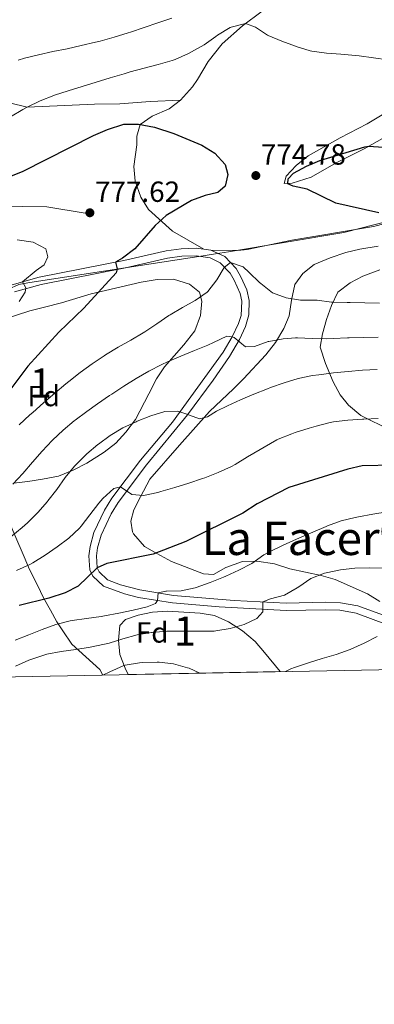
# Model space of a CAD drawing. Extents: x 628065 to 634980, y 725199 to 729955.
# Drawn here: x 634084 to 634206, y 725199 to 725537 of the extents above; entities that cross this region are included whole.
import ezdxf
from ezdxf.enums import TextEntityAlignment as Align

# ---------------------------------------------------------------- set-up
doc = ezdxf.new("R2010")
doc.units = 0
doc.header["$MEASUREMENT"] = 0
doc.linetypes.add('DGN Style 3', pattern=[109.271386, 78.05099, -31.220396])
for name, color, linetype in [('Nivel 1', 7, 'Continuous'), ('Nivel 21', 7, 'Continuous'), ('Nivel 35', 7, 'Continuous'), ('Nivel 36', 7, 'Continuous'), ('Nivel 37', 7, 'Continuous'), ('Nivel 4', 7, 'Continuous'), ('Nivel 41', 7, 'Continuous'), ('Nivel 45', 7, 'Continuous'), ('Nivel 48', 7, 'Continuous'), ('Nivel 49', 7, 'Continuous'), ('Nivel 5', 7, 'Continuous'), ('Nivel 57', 7, 'Continuous'), ('Nivel 61', 7, 'Continuous'), ('Nivel 7', 7, 'Continuous')]:
    doc.layers.add(name, color=color, linetype=linetype)
doc.styles.add('Style-arial', font='arial.shx', dxfattribs={"bigfont": 'arialbig.shx'})
doc.styles.add('Style-arialn', font='arialn.shx', dxfattribs={"bigfont": 'arialnbig.shx'})
doc.styles.add('Style-times', font='times.shx', dxfattribs={"bigfont": 'timesbig.shx'})

# ---------------------------------------------------------------- blocks, each defined once
blk = doc.blocks.new('5PATER')
at = {"layer": 'Nivel 7', "linetype": 'Continuous', "lineweight": 0}
h = blk.add_hatch(color=53, dxfattribs=at)
edge = h.paths.add_edge_path()
edge.add_ellipse((0, 0), major_axis=(-1.095731442945027, -1.110710700472634), ratio=0.9994222409660316, start_angle=0, end_angle=360)

msp = doc.modelspace()

# ---------------------------------------------------------------- linework, layer by layer
at = {"layer": 'Nivel 1', "color": 7, "linetype": 'Continuous', "lineweight": 0}
msp.add_polyline3d([(634113.03, 725312.003, 735.0020000000001), (634111.9909999999, 725313.8770000001, 735.992), (634102.3700000001, 725322.6300000001, 741.0360000000001), (634099.264, 725327.1610000001, 743.636), (634097.192, 725330.308, 745.455), (634094.9820000001, 725334.341, 747.842), (634092.6440000001, 725338.5, 750.2), (634090.557, 725342.915, 752.144), (634087.8219999999, 725348.337, 754.443), (634085.9909999999, 725352.628, 756.405), (634076.5800000001, 725374.2080000001, 765.716), (634049.101, 725428.936, 783.302), (634072.868, 725440.314, 781.414), (634080.577, 725444.7150000001, 780.62), (634084.121, 725446.277, 780.178), (634087.2949999999, 725446.821, 779.73), (634148.088, 725456.2550000001, 770.856), (634151.696, 725456.815, 770.4350000000001), (634156.122, 725457.5020000001, 770.8960000000001), (634195.736, 725464.1710000001, 774), (634245.077, 725476.784, 776.544)], dxfattribs=at)
at = {"layer": 'Nivel 21', "color": 7, "linetype": 'DGN Style 3', "lineweight": 0}
for points in [[(634026.912, 725509.8360000001, 762.066), (634030.9510000001, 725509.4890000001, 763.072), (634036.297, 725509.477, 763.6850000000001), (634042.686, 725509.8829999999, 764.299), (634051.4140000001, 725511.48, 765.087), (634059.196, 725512.2239999999, 765.613), (634067.342, 725512.406, 766.533), (634075.087, 725510.9580000001, 767.628), (634080.9650000001, 725508.6799999999, 768.942), (634086.956, 725507.28, 769.731), (634110.158, 725508.237, 771.571), (634118.8300000001, 725508.3870000001, 772.052), (634129.24, 725509.2339999999, 772.753), (634139.7, 725509.655, 773.48)], [(634030.757, 725472.277, 772.867), (634050.9850000001, 725472.834, 774.119), (634075.764, 725473.196, 777.49), (634093.784, 725473.003, 777.8240000000001), (634106.943, 725470.756, 777.623)], [(634081.872, 725446.2080000001, 780.4350000000001), (634091.1669999999, 725448.7409999999, 779.077), (634120.175, 725454.5490000001, 774.65), (634134.6799999999, 725457.824, 772.635), (634139.828, 725458.541, 771.957), (634145.1640000001, 725458.7490000001, 771.277), (634150.0760000001, 725458.092, 770.662), (634154.8319999999, 725455.8700000001, 770.051), (634158.763, 725451.7420000001, 769.164), (634160.408, 725448.8999999999, 768.649), (634162.4180000001, 725444.396, 767.879), (634163.2679999999, 725440.767, 767.335), (634163.1229999999, 725435.831, 766.537), (634161.9410000001, 725431.878, 765.889), (634159.8829999999, 725427.413, 764.9730000000001), (634156.4340000001, 725421.554, 763.6990000000001), (634150.858, 725413.4070000001, 762.004), (634142.1070000001, 725401.4550000001, 759.741), (634127.9880000001, 725384.233, 756.471), (634118.264, 725371.358, 754.456), (634115.804, 725367.4240000001, 753.717), (634112.388, 725360.0889999999, 752.222), (634111.162, 725355.692, 751.221), (634110.8030000001, 725352.9369999999, 750.557), (634111.078, 725348.8430000001, 749.6), (634111.686, 725347.527, 749.155), (634114.557, 725344.7990000001, 748.029), (634119.075, 725342.994, 746.831), (634125.733, 725341.2490000001, 745.378), (634137.2039999999, 725339.388, 743.495), (634158.0360000001, 725337.6429999999, 741.064), (634175.9720000001, 725336.746, 739.211), (634189.398, 725337.047, 738.116), (634194.6000000001, 725336.8400000001, 737.413)], [(634194.6000000001, 725336.8400000001, 737.413), (634200.584, 725335.8470000001, 736.539), (634211.5519999999, 725331.7860000001, 735.181)]]:
    msp.add_polyline3d(points, dxfattribs=at)
at = {"layer": 'Nivel 21', "color": 7, "linetype": 'Continuous', "lineweight": 0}
msp.add_polyline3d([(634082.672, 725443.746, 780.4350000000001), (634091.7620000001, 725446.223, 779.077), (634120.7139999999, 725452.02, 774.65), (634135.1440000001, 725455.2779999999, 772.635), (634140.058, 725455.962, 771.957), (634145.027, 725456.156, 771.277), (634149.8570000001, 725455.449, 770.593), (634153.2749999999, 725453.756, 770.051), (634156.679, 725450.182, 769.164), (634158.098, 725447.729, 768.649), (634160.119, 725443.129, 767.803), (634160.669, 725440.557, 767.335), (634160.4269999999, 725435.652, 766.433), (634159.527, 725432.8189999999, 765.889), (634157.4369999999, 725428.325, 764.9110000000001), (634154.27, 725422.9739999999, 763.6990000000001), (634136.8859999999, 725398.9680000001, 758.968), (634125.962, 725385.841, 756.471), (634116.132, 725372.8260000001, 754.456), (634113.527, 725368.6610000001, 753.717), (634109.9550000001, 725360.9890000001, 752.222), (634108.622, 725356.21, 751.221), (634108.206, 725353.0190000001, 750.557), (634108.53, 725348.193, 749.6), (634109.5460000001, 725345.994, 749.155), (634113.166, 725342.554, 748.029), (634120.47, 725339.8900000001, 746.325), (634125.2150000001, 725338.7139999999, 745.378), (634136.8829999999, 725336.821, 743.495), (634152.8910000001, 725335.4099999999, 741.602), (634175.9310000001, 725334.159, 739.211), (634189.3759999999, 725334.46, 738.116), (634194.337, 725334.263, 737.413), (634199.9180000001, 725333.337, 736.539), (634210.743, 725329.3289999999, 735.181)], dxfattribs=at)
at = {"layer": 'Nivel 35', "color": 92, "linetype": 'DGN Style 3', "lineweight": 0}
for points in [[(634208.1059999999, 725337.3289999999, 744.082), (634203.8049999999, 725339.949, 744.08), (634192.7760000001, 725344.8729999999, 748.551), (634187.97, 725346.244, 748.725), (634177.183, 725348.5560000001, 748.814), (634171.8859999999, 725350.277, 749.076), (634165.908, 725351.108, 749.076), (634160.916, 725351.084, 749.3960000000001), (634155.263, 725349.0290000001, 749.602), (634150.953, 725346.598, 750.3820000000001), (634147.602, 725346.7550000001, 751.354), (634136.5519999999, 725351.064, 753.9830000000001), (634131.496, 725353.756, 756.874), (634127.3289999999, 725356.256, 757.991), (634123.514, 725360.538, 758.339), (634123.1799999999, 725361.1939999999, 758.451), (634122.5719999999, 725364.861, 759.5020000000001), (634123.622, 725368.828, 760.291), (634125.8770000001, 725373.2919999999, 760.503), (634129.172, 725379.2930000001, 762.744), (634139.3260000001, 725391.0590000001, 767.777), (634149.6159999999, 725402.574, 767.913), (634157.8330000001, 725410.4310000001, 768.001), (634161.317, 725413.896, 768.924), (634168.9650000001, 725422.0730000001, 771.768), (634172.287, 725426.354, 772.381), (634175.1599999999, 725431.1499999999, 773.871), (634176.976, 725435.537, 775.453), (634177.7450000001, 725440.935, 776.149), (634178.94, 725446.308, 776.674), (634181.6599999999, 725450.0490000001, 777.551), (634185.5549999999, 725453.1470000001, 778.224), (634191.0390000001, 725455.4380000001, 778.2520000000001), (634196.396, 725457.3019999999, 778.2520000000001), (634201.2690000001, 725458.4180000001, 778.311), (634207.477, 725459.4780000001, 779.04)], [(634208.1130000001, 725451.3030000001, 778.3820000000001), (634202.2749999999, 725449.108, 777.726), (634197.8970000001, 725446.825, 776.9970000000001), (634193.7039999999, 725443.595, 775.148), (634191.5460000001, 725439.0530000001, 773.1700000000001), (634189.814, 725434.1950000001, 772.294)], [(634078.375, 725434.1130000001, 786.702), (634087.8929999999, 725437.2039999999, 785.8290000000001), (634092.913, 725438.469, 785.475), (634098.838, 725440.004, 784.424), (634109.023, 725443.0360000001, 783.636), (634113.8670000001, 725444.172, 783.136), (634126.196, 725447.101, 782.759), (634131.6089999999, 725448.0109999999, 781.883), (634137.3049999999, 725448.051, 780.657), (634142.6869999999, 725446.4180000001, 780.306), (634146.1680000001, 725443.604, 780.131), (634147.0249999999, 725440.5560000001, 779.342), (634146.5290000001, 725435.6570000001, 778.448), (634144.5179999999, 725430.3840000001, 778.048), (634140.7890000001, 725425.5190000001, 777.503), (634134.2110000001, 725417.923, 775.663), (634131.388, 725413.8459999999, 774.996), (634128.808, 725408.6880000001, 774.6990000000001), (634124.148, 725399.818, 773.391), (634120.8670000001, 725395.452, 773.385), (634117.506, 725391.75, 773.385), (634113.4880000001, 725388.6400000001, 773.385), (634107.521, 725384.8130000001, 773.385), (634103.087, 725382.517, 773.674), (634097.811, 725380.3729999999, 775.0600000000001), (634092.2209999999, 725379.3, 776.714), (634087.2679999999, 725378.581, 777.255), (634082.2679999999, 725377.977, 777.077)], [(634189.814, 725434.1950000001, 772.294), (634188.3470000001, 725429.254, 770.629), (634187.642, 725424.7339999999, 768.494), (634189.413, 725419.0760000001, 766.096), (634192.0460000001, 725412.774, 762.6560000000001), (634194.5109999999, 725408.3600000001, 760.116), (634197.3289999999, 725404.835, 757.962), (634201.578, 725401.223, 757.229), (634211.784, 725396.2139999999, 756.7860000000001)], [(634121.6980000001, 725312.1699999999, 743.4490000000001), (634120.6599999999, 725314.371, 744.767), (634118.8030000001, 725319.0619999999, 748.009), (634118.344, 725323.95, 748.971), (634118.771, 725329.0220000001, 748.972), (634120.8119999999, 725331.1130000001, 748.972), (634125.1599999999, 725332.612, 748.797), (634130.04, 725333.652, 748.469), (634135.2409999999, 725333.9979999999, 747.684), (634146.3530000001, 725333.2620000001, 747.22), (634151.2960000001, 725332.5349999999, 747.059), (634156.183, 725330.3430000001, 746.1610000000001), (634160.9169999999, 725327.2139999999, 745.819), (634165.325, 725323.52, 745.818), (634168.4340000001, 725319.747, 744.738), (634173.9010000001, 725313.175, 740.952)]]:
    msp.add_polyline3d(points, dxfattribs=at)
at = {"layer": 'Nivel 36', "color": 92, "linetype": 'Continuous', "lineweight": 0}
for points in [[(634147.679, 725458.412, 770.961), (634136.8489999999, 725464.567, 773.72), (634128.619, 725472.051, 775.823), (634126.068, 725476.283, 776.5120000000001), (634124.1130000001, 725481.851, 776.745), (634123.6810000001, 725486.8859999999, 776.448), (634124.6599999999, 725494.3090000001, 775.823), (634124.6370000001, 725497.288, 775.341), (634125.818, 725501.3019999999, 775.1220000000001), (634129.9510000001, 725504.0989999999, 774.769), (634135.777, 725506.6070000001, 773.9830000000001), (634139.7, 725509.655, 773.48), (634143.7660000001, 725514.2720000001, 772.941), (634145.541, 725516.729, 772.669), (634149.1699999999, 725522.9880000001, 771.6610000000001), (634153.8999999999, 725528.9650000001, 770.961), (634160.946, 725535.2139999999, 770.041), (634174.4369999999, 725545.355, 768.149), (634181.774, 725550.227, 767.2810000000001), (634194.102, 725557.382, 766.142), (634203.6399999999, 725563.905, 765.09), (634215.7080000001, 725570.923, 764.565)], [(634175.24, 725481.0009999999, 774.867), (634175.9280000001, 725483.558, 774.604), (634179.4029999999, 725487.149, 774.744), (634183.524, 725490.4510000001, 774.458), (634194.432, 725496.679, 773.3340000000001), (634203.7, 725501.531, 772.72), (634216.8530000001, 725509.4610000001, 771.52)], [(634209.7620000001, 725496.935, 774.4730000000001), (634202.666, 725492.9199999999, 775.349), (634193.0900000001, 725488.105, 775.393), (634184.4809999999, 725483.1799999999, 775.3050000000001), (634177.997, 725481.1510000001, 775.13), (634175.24, 725481.0009999999, 774.867)], [(634225.929, 725471.409, 775.779), (634205.9569999999, 725466.2, 774.596), (634177.8859999999, 725461.541, 773.107), (634162.5419999999, 725458.3160000001, 771.735), (634159.3870000001, 725458.0160000001, 771.399), (634150.0760000001, 725458.092, 770.662)]]:
    msp.add_polyline3d(points, dxfattribs=at)
at = {"layer": 'Nivel 4', "color": 30, "linetype": 'Continuous', "lineweight": 30, "flags": 128}
for points, elevation in [([(634074.571, 725480.7860000001), (634085.689, 725485.2409999999), (634109.837, 725497.473), (634114.588, 725499.588), (634120.2420000001, 725501.368), (634125.246, 725501.382), (634130.733, 725500.3900000001), (634137.314, 725498.229), (634146.939, 725494.1669999999), (634151.382, 725491.462), (634155.01, 725487.5120000001), (634155.8589999999, 725484.061), (634154.9310000001, 725480.1140000001), (634152.4569999999, 725477.885), (634148.1669999999, 725476.8770000001), (634143.4780000001, 725475.139), (634134.699, 725470.021), (634131.0109999999, 725466.554), (634123.969, 725458.5630000001), (634119.6939999999, 725455.348), (634117.2960000001, 725453.9720000001), (634117.872, 725451.706), (634117.588, 725450.297), (634106.4110000001, 725438.088), (634097.888, 725429.9099999999), (634087.2820000001, 725418.246), (634081.0889999999, 725409.9040000001)], 775), ([(634207.781, 725470.9140000001), (634192.936, 725474.203), (634183.1910000001, 725479.0419999999), (634178.284, 725480.104), (634176.4610000001, 725480.8360000001), (634176.5619999999, 725482.591), (634178.4809999999, 725484.5619999999), (634182.9269999999, 725486.9580000001), (634187.493, 725488.9110000001), (634202.96, 725493.568), (634204.274, 725493.8300000001), (634209.26, 725493.462)], 775), ([(634212.933, 725384.1359999999), (634202.013, 725383.892), (634197.132, 725382.7309999999), (634176.8600000001, 725376.517), (634165.9199999999, 725370.8160000001), (634161.013, 725367.621), (634141.46, 725357.9299999999), (634130.301, 725353.5460000001), (634114.318, 725350.3870000001), (634111.078, 725348.8430000001), (634104.557, 725342.5970000001), (634100.105, 725340.318), (634094.4140000001, 725338.4439999999), (634084.304, 725335.9750000001)], 750)]:
    msp.add_lwpolyline(points, dxfattribs=dict(at, elevation=elevation))
at = {"layer": 'Nivel 49', "color": 7, "linetype": 'Continuous', "lineweight": 0, "extrusion": (0.04776019344478154, 0.0009194681227516704, 0.9988584076336788), "elevation": 31695.27666766903, "flags": 128}
msp.add_lwpolyline([(712972.094356426, -647242.2186893993), (712972.094356426, -647189.9463425705)], dxfattribs=at)
at = {"layer": 'Nivel 5', "color": 30, "linetype": 'Continuous', "lineweight": 0, "flags": 128}
for points, elevation in [([(634081.3030000001, 725503.8630000001), (634085.5619999999, 725506.483), (634086.956, 725507.28), (634091.49, 725509.395), (634096.138, 725511.24), (634096.375, 725511.3189999999), (634101.1370000001, 725512.8589999999), (634105.908, 725514.3589999999), (634110.686, 725515.827), (634115.4709999999, 725517.271), (634120.2609999999, 725518.699), (634122.371, 725519.324), (634127.19, 725520.6470000001), (634132.0279999999, 725521.905), (634136.837, 725523.284), (634137.842, 725523.6070000001), (634142.389, 725525.6799999999), (634143.3740000001, 725526.2), (634147.7350000001, 725528.645), (634151.8130000001, 725531.5660000001), (634152.4099999999, 725531.9850000001), (634156.659, 725534.598), (634157.0090000001, 725534.787), (634161.913, 725535.942), (634162.348, 725535.888), (634165.3530000001, 725534.7280000001), (634169.53, 725531.9750000001), (634169.7990000001, 725531.848), (634174.4140000001, 725529.933), (634179.1170000001, 725528.2209999999), (634179.3740000001, 725528.132), (634184.135, 725526.591), (634184.783, 725526.469), (634189.7479999999, 725525.844), (634194.7309999999, 725525.419), (634199.709, 725524.973), (634200.9439999999, 725524.8330000001), (634205.9010000001, 725524.192), (634210.8559999999, 725523.5109999999)], 770), ([(634083.872, 725523.4210000001), (634086.0819999999, 725524.033), (634090.935, 725525.24), (634095.8189999999, 725526.3160000001), (634100.7150000001, 725527.3400000001), (634105.6030000001, 725528.3929999999), (634110.4650000001, 725529.5549999999), (634112.064, 725529.9780000001), (634116.8770000001, 725531.3289999999), (634121.6610000001, 725532.7860000001), (634122.433, 725533.0349999999), (634127.1810000001, 725534.604), (634131.9140000001, 725536.213), (634136.638, 725537.8500000001)], 765), ([(634083.5860000001, 725461.602), (634089.0719999999, 725460.8130000001), (634093.473, 725458.48), (634094.162, 725455.8090000001), (634092.8929999999, 725452.976), (634090.061, 725451.0900000001), (634085.405, 725447.1699999999), (634086.503, 725445.091), (634086.325, 725443.615), (634084.2239999999, 725440.413)], 780), ([(634207.923, 725439.848), (634202.9240000001, 725439.95), (634197.925, 725440.064), (634196.8800000001, 725440.0889999999), (634191.882, 725440.236), (634191.514, 725440.25), (634186.548, 725440.8459999999), (634185.996, 725440.8970000001), (634180.9950000001, 725440.912), (634180.842, 725440.922), (634175.9040000001, 725441.7069999999), (634171.1840000001, 725443.3589999999), (634167.264, 725446.565), (634166.8260000001, 725446.9539999999), (634163.2390000001, 725450.4010000001), (634161.203, 725452.2960000001), (634156.7660000001, 725453.838), (634154.665, 725452.1429999999), (634152.1669999999, 725447.8459999999), (634149.0889999999, 725443.9040000001), (634148.825, 725443.669), (634144.712, 725440.825), (634140.378, 725438.324), (634136.067, 725435.797), (634135.686, 725435.5590000001), (634131.521, 725432.7919999999), (634127.372, 725430), (634126.879, 725429.683), (634122.584, 725427.1300000001), (634118.2180000001, 725424.6880000001), (634113.9180000001, 725422.131), (634113.4110000001, 725421.804), (634109.273, 725418.99), (634105.2450000001, 725416.027), (634101.318, 725412.9280000001), (634100.2949999999, 725412.087), (634096.4610000001, 725408.872), (634092.669, 725405.6159999999), (634088.9169999999, 725402.3119999999), (634087.935, 725401.4340000001), (634084.2350000001, 725398.0700000001)], 770), ([(634207.5320000001, 725428.1680000001), (634202.533, 725428.0560000001), (634197.534, 725427.9450000001), (634197.0220000001, 725427.9340000001), (634192.0279999999, 725427.659), (634189.834, 725427.55), (634184.837, 725427.6699999999), (634179.8389999999, 725427.8970000001), (634179.1089999999, 725427.898), (634174.892, 725427.6159999999), (634169.979, 725426.685), (634169.801, 725426.6440000001), (634165.0830000001, 725424.99), (634162, 725424.8859999999), (634158.068, 725428.0109999999), (634157.4369999999, 725428.325), (634155.534, 725428.5260000001), (634151.0249999999, 725426.3640000001), (634149.057, 725425.45), (634144.4439999999, 725423.547), (634139.8, 725421.69), (634135.193, 725419.7280000001), (634133.227, 725418.808), (634128.7790000001, 725416.507), (634124.4439999999, 725414.0109999999), (634120.2039999999, 725411.3559999999), (634116.04, 725408.578), (634115.294, 725408.0660000001), (634111.193, 725405.2039999999), (634107.4950000001, 725402.564), (634103.4739999999, 725399.591), (634103.1910000001, 725399.375), (634099.3300000001, 725396.1939999999), (634095.709, 725392.7390000001), (634095.588, 725392.6140000001), (634092.1699999999, 725388.96), (634088.8530000001, 725385.2209999999), (634085.5719999999, 725381.3489999999), (634085.4839999999, 725381.2509999999), (634082.034, 725377.631)], 765), ([(634207.146, 725417.0390000001), (634202.155, 725416.7790000001), (634197.1640000001, 725416.3910000001), (634192.1740000001, 725415.882), (634187.1869999999, 725415.26), (634184.9539999999, 725414.9480000001), (634180.0560000001, 725413.942), (634175.2679999999, 725412.479), (634170.5560000001, 725410.8200000001), (634169.5260000001, 725410.432), (634164.872, 725408.5730000001), (634160.2820000001, 725406.5889999999), (634155.7380000001, 725404.51), (634152.03, 725402.7490000001), (634148.919, 725400.8219999999), (634146.166, 725400.0590000001), (634141.4709999999, 725401.781), (634138.7479999999, 725402.7110000001), (634134.229, 725402.6100000001), (634129.477, 725401.065), (634124.8119999999, 725399.25), (634124.4439999999, 725399.095), (634119.898, 725397.0120000001), (634115.5279999999, 725394.375), (634111.4820000001, 725391.432), (634111.271, 725391.2660000001), (634107.4680000001, 725388.02), (634107.0460000001, 725387.6300000001), (634103.5109999999, 725384.0930000001), (634103.2409999999, 725383.794), (634100.1059999999, 725379.9010000001), (634097.1699999999, 725375.8530000001), (634094.1229999999, 725371.8829999999), (634093.943, 725371.6680000001), (634090.656, 725367.898), (634087.155, 725364.3300000001), (634085.3119999999, 725362.6840000001)], 760), ([(634207.5360000001, 725400.24), (634202.54, 725400.031), (634202.0830000001, 725400.006), (634197.094, 725399.666), (634192.132, 725399.0549999999), (634191.0430000001, 725398.8389999999), (634186.2010000001, 725397.5860000001), (634183.8130000001, 725396.871), (634179.05, 725395.351), (634177.862, 725394.9510000001), (634173.1939999999, 725393.152), (634172.679, 725392.8870000001), (634168.338, 725390.402), (634166.973, 725389.594), (634162.702, 725386.996), (634158.4199999999, 725384.4140000001), (634157.193, 725383.716), (634152.6329999999, 725381.6640000001), (634147.9839999999, 725379.8200000001), (634147.233, 725379.544), (634142.5009999999, 725377.9380000001), (634137.727, 725376.483), (634132.913, 725375.0970000001), (634131.8640000001, 725374.798), (634126.973, 725373.764), (634122.936, 725374.024), (634119.0900000001, 725376.743), (634116.7590000001, 725376.1259999999), (634113.0419999999, 725372.7490000001), (634111.578, 725371.102), (634108.557, 725367.1059999999), (634105.5249999999, 725363.1410000001), (634104.977, 725362.5160000001)], 755), ([(634082.906, 725323.959), (634087.5290000001, 725325.8659999999), (634092.1799999999, 725327.699), (634096.902, 725329.3459999999), (634101.743, 725330.6089999999), (634102.46, 725330.7380000001), (634107.412, 725331.4269999999), (634112.365, 725332.1089999999), (634113.5760000001, 725332.3200000001), (634118.48, 725333.2749999999), (634123.362, 725334.3459999999), (634128.2320000001, 725335.477), (634131.0889999999, 725336.6300000001), (634131.7679999999, 725337.6270000001), (634132.0260000001, 725340.227), (634134.662, 725340.8319999999), (634134.844, 725340.841), (634139.8430000001, 725340.939), (634144.729, 725341.9990000001), (634145.078, 725342.115), (634149.787, 725343.7930000001), (634154.4280000001, 725345.6510000001), (634155.1910000001, 725345.9739999999), (634159.7280000001, 725348.0730000001), (634164.155, 725350.399), (634168.243, 725353.2860000001), (634170.1969999999, 725354.324), (634174.6910000001, 725356.5150000001), (634175.923, 725357.0789999999), (634180.4780000001, 725359.139), (634185.0519999999, 725361.1540000001), (634189.6529999999, 725363.1100000001), (634190.087, 725363.29), (634194.79, 725364.986), (634199.6440000001, 725366.1880000001), (634200.791, 725366.4280000001), (634205.7139999999, 725367.301), (634210.649, 725368.1159999999)], 745), ([(634085.3119999999, 725362.6840000001), (634081.3999999999, 725359.533)], 760), ([(634104.977, 725362.5160000001), (634101.3300000001, 725359.095), (634097.344, 725356.034), (634093.2390000001, 725353.1880000001), (634088.9780000001, 725350.581), (634087.933, 725349.996), (634083.362, 725347.952)], 755), ([(634083.007, 725315.0719999999), (634087.639, 725317.1300000001), (634092.361, 725318.771), (634093.8160000001, 725319.1440000001), (634098.7209999999, 725320.112), (634103.673, 725320.8430000001), (634108.6270000001, 725321.5830000001), (634113.52, 725322.575), (634115.121, 725323.0009999999), (634119.898, 725324.4750000001), (634124.72, 725325.8019999999), (634129.659, 725326.6159999999), (634129.9240000001, 725326.646), (634134.9070000001, 725327.0490000001), (634136.1710000001, 725327.111), (634141.1699999999, 725327.135), (634146.169, 725327.0419999999), (634151.172, 725327.138), (634151.7390000001, 725327.179), (634156.6499999999, 725328.0090000001), (634161.4569999999, 725329.3829999999), (634165.8319999999, 725331.4920000001), (634167.885, 725333.712), (634167.9140000001, 725337.148), (634170.5360000001, 725338.22), (634175.372, 725339.487), (634179.717, 725341.977), (634180.2930000001, 725342.3530000001), (634184.396, 725345.209), (634189.0700000001, 725346.9890000001), (634189.6939999999, 725347.1470000001), (634194.581, 725348.199), (634199.558, 725348.7679999999), (634204.604, 725348.8800000001), (634209.6070000001, 725348.781)], 740), ([(634175.6869999999, 725313.21), (634177.477, 725314.118), (634178.811, 725314.6340000001), (634183.544, 725316.2350000001), (634188.335, 725317.665), (634193.1240000001, 725319.119), (634197.845, 725320.7860000001), (634198.165, 725320.913), (634202.7450000001, 725322.9169999999), (634207.138, 725325.3060000001)], 735), ([(634113.0449999999, 725312.003), (634115.3630000001, 725313.156), (634119.919, 725315.2150000001), (634120.655, 725315.463), (634125.5959999999, 725316.226), (634126.622, 725316.297), (634131.6200000001, 725316.408), (634132.3230000001, 725316.388), (634137.2990000001, 725315.906), (634142.1089999999, 725314.5279999999), (634142.5800000001, 725314.355), (634146.233, 725312.642)], 735)]:
    msp.add_lwpolyline(points, dxfattribs=dict(at, elevation=elevation))
at = {"layer": 'Nivel 57', "color": 92, "linetype": 'DGN Style 3', "lineweight": 0}
for points in [[(634207.477, 725459.4780000001, 779.04), (634201.2690000001, 725458.4180000001, 778.311), (634196.396, 725457.3019999999, 778.2520000000001), (634191.0390000001, 725455.4380000001, 778.2520000000001), (634185.5549999999, 725453.1470000001, 778.224), (634181.6599999999, 725450.0490000001, 777.551), (634178.94, 725446.308, 776.674), (634177.7450000001, 725440.935, 776.149), (634176.976, 725435.537, 775.453), (634175.1599999999, 725431.1499999999, 773.871), (634172.287, 725426.354, 772.381), (634168.9650000001, 725422.0730000001, 771.768), (634161.317, 725413.896, 768.924), (634157.8330000001, 725410.4310000001, 768.001), (634149.6159999999, 725402.574, 767.913), (634139.3260000001, 725391.0590000001, 767.777), (634129.172, 725379.2930000001, 762.744), (634125.8770000001, 725373.2919999999, 760.503), (634123.622, 725368.828, 760.291), (634122.5719999999, 725364.861, 759.5020000000001), (634123.1799999999, 725361.1939999999, 758.451), (634123.514, 725360.538, 758.339), (634127.3289999999, 725356.256, 757.991), (634131.496, 725353.756, 756.874), (634136.5519999999, 725351.064, 753.9830000000001), (634147.602, 725346.7550000001, 751.354), (634150.953, 725346.598, 750.3820000000001), (634155.263, 725349.0290000001, 749.602), (634160.916, 725351.084, 749.3960000000001), (634165.908, 725351.108, 749.076), (634171.8859999999, 725350.277, 749.076), (634177.183, 725348.5560000001, 748.814), (634187.97, 725346.244, 748.725), (634192.7760000001, 725344.8729999999, 748.551), (634203.8049999999, 725339.949, 744.08), (634208.1059999999, 725337.3289999999, 744.082)], [(634211.784, 725396.2139999999, 756.7860000000001), (634201.578, 725401.223, 757.229), (634197.3289999999, 725404.835, 757.962), (634194.5109999999, 725408.3600000001, 760.116), (634192.0460000001, 725412.774, 762.6560000000001), (634189.413, 725419.0760000001, 766.096), (634187.642, 725424.7339999999, 768.494), (634188.3470000001, 725429.254, 770.629), (634189.814, 725434.1950000001, 772.294), (634191.5460000001, 725439.0530000001, 773.1700000000001), (634193.7039999999, 725443.595, 775.148), (634197.8970000001, 725446.825, 776.9970000000001), (634202.2749999999, 725449.108, 777.726), (634208.1130000001, 725451.3030000001, 778.3820000000001)], [(634082.2679999999, 725377.977, 777.077), (634087.2679999999, 725378.581, 777.255), (634092.2209999999, 725379.3, 776.714), (634097.811, 725380.3729999999, 775.0600000000001), (634103.087, 725382.517, 773.674), (634107.521, 725384.8130000001, 773.385), (634113.4880000001, 725388.6400000001, 773.385), (634117.506, 725391.75, 773.385), (634120.8670000001, 725395.452, 773.385), (634124.148, 725399.818, 773.391), (634128.808, 725408.6880000001, 774.6990000000001), (634131.388, 725413.8459999999, 774.996), (634134.2110000001, 725417.923, 775.663), (634140.7890000001, 725425.5190000001, 777.503), (634144.5179999999, 725430.3840000001, 778.048), (634146.5290000001, 725435.6570000001, 778.448), (634147.0249999999, 725440.5560000001, 779.342), (634146.1680000001, 725443.604, 780.131), (634142.6869999999, 725446.4180000001, 780.306), (634137.3049999999, 725448.051, 780.657), (634131.6089999999, 725448.0109999999, 781.883), (634126.196, 725447.101, 782.759), (634113.8670000001, 725444.172, 783.136), (634109.023, 725443.0360000001, 783.636), (634098.838, 725440.004, 784.424), (634092.913, 725438.469, 785.475), (634087.8929999999, 725437.2039999999, 785.8290000000001), (634078.375, 725434.1130000001, 786.702)]]:
    msp.add_polyline3d(points, dxfattribs=at)
msp.add_polyline3d([(634173.9010000001, 725313.175, 740.952), (634168.4340000001, 725319.747, 744.738), (634165.325, 725323.52, 745.818), (634160.9169999999, 725327.2139999999, 745.819), (634156.183, 725330.3430000001, 746.1610000000001), (634151.2960000001, 725332.5349999999, 747.059), (634146.3530000001, 725333.2620000001, 747.22), (634135.2409999999, 725333.9979999999, 747.684), (634130.04, 725333.652, 748.469), (634125.1599999999, 725332.612, 748.797), (634120.8119999999, 725331.1130000001, 748.972), (634118.771, 725329.0220000001, 748.972), (634118.344, 725323.95, 748.971), (634118.8030000001, 725319.0619999999, 748.009), (634120.6599999999, 725314.371, 744.767), (634121.6980000001, 725312.1699999999, 743.4490000000001)], close=True, dxfattribs=at)
at = {"layer": 'Nivel 61', "color": 7, "linetype": 'Continuous', "lineweight": 0}
msp.add_polyline3d([(628064.8700000001, 729825.46, 0), (631477.27, 729889.55, 0), (634889.7, 729955.3200000001, 0), (634934.81, 727642.01, 0), (634979.9199999999, 725328.7, 595), (631565.23, 725262.9299999999, 0), (628150.55, 725198.8200000001, 0), (628107.72, 727512.1200000001, 0)], close=True, dxfattribs=at)

# ---------------------------------------------------------------- block references
at = {"layer": 'Nivel 7', "color": 53, "linetype": 'Continuous', "lineweight": 0}
for p in [(634165.517, 725483.7250000001, 774.779), (634108.5430000001, 725470.925, 777.623)]:
    msp.add_blockref('5PATER', p, dxfattribs=at)

# ---------------------------------------------------------------- texts
at = {"layer": 'Nivel 37', "color": 92, "linetype": 'Continuous', "lineweight": 0, "style": 'Style-arial'}
for p in [(634092.6949673102, 725407.912001, 770.659), (634129.9249673102, 725326.646001, 740)]:
    msp.add_text('Fd', height=7.000002, dxfattribs=at).set_placement(p, align=Align.MIDDLE_CENTER)
at = {"layer": 'Nivel 41', "color": 7, "linetype": 'Continuous', "lineweight": 0, "style": 'Style-arial'}
for s, p in [('774.78', (634167.2520000001, 725487.4750000001, 774.779)), ('777.62', (634110.344, 725474.675, 777.623))]:
    msp.add_text(s, height=7.000002, dxfattribs=at).set_placement(p)
at = {"layer": 'Nivel 45', "color": 7, "linetype": 'Continuous', "lineweight": 0, "style": 'Style-times'}
msp.add_text('La Facer%%237a', height=11.500002, dxfattribs=at).set_placement((634209.3842928831, 725359.024001, 742.682), align=Align.MIDDLE_CENTER)
at = {"layer": 'Nivel 48', "color": 92, "linetype": 'Continuous', "lineweight": 0, "style": 'Style-arialn'}
for p in [(634091.6911957276, 725412.4080009998, 772.211), (634141.1701957276, 725327.135001, 740)]:
    msp.add_text('1', height=10.000002, dxfattribs=at).set_placement(p, align=Align.MIDDLE_CENTER)

doc.saveas('drawing.dxf')
